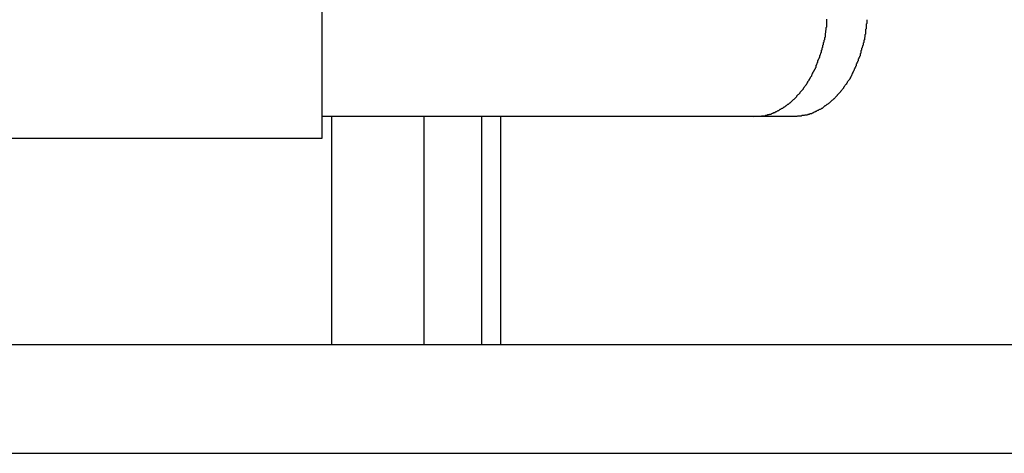
# Model space of a CAD drawing. Extents: x -38.9 to 30.2, y 13.8 to 57.5.
# Drawn here: x 0.7 to 1.2, y 35.2 to 35.4 of the extents above; entities that cross this region are included whole.
import ezdxf

# ---------------------------------------------------------------- set-up
doc = ezdxf.new("R2010")
doc.units = 0
doc.layers.get('0').update_dxf_attribs({"linetype": 'CONTINUOUS'})

msp = doc.modelspace()

# ---------------------------------------------------------------- linework, layer by layer
at = {"color": 0}
for points in [[(0.8361, 35.3611), (0.8361, 41.6476)], [(0.8361, 35.3611), (0.8361, 41.6476)], [(0.8361, 35.3611), (0.8361, 41.6476)], [(0.8361, 35.3611), (0.8361, 41.6476)], [(0.8361, 35.3611), (0.8361, 41.6476)], [(0.8361, 35.3611), (0.8361, 41.6476)], [(0.8361, 35.3611), (0.8361, 41.6476)], [(0.8361, 35.3611), (0.8361, 41.6476)], [(0.8361, 35.3611), (0.8361, 41.6476)], [(0.8361, 35.3611), (0.8361, 41.6476)], [(0.8361, 35.3611), (0.8361, 41.6476)], [(0.8361, 35.3611), (0.8361, 41.6476)], [(0.8361, 35.3611), (0.8361, 41.6476)], [(0.8361, 35.3611), (0.8361, 41.6476)], [(0.8361, 35.3611), (0.8361, 41.6476)], [(0.8361, 35.3611), (0.8361, 41.6476)], [(0.8361, 35.3611), (0.8361, 41.6476)], [(0.8361, 35.3611), (0.8361, 41.6476)], [(0.8361, 35.3611), (0.8361, 41.6476)], [(0.8361, 35.3611), (0.8361, 41.6476)], [(0.8361, 35.3611), (0.8361, 41.6476)], [(1.0351, 35.3711), (1.0369, 35.3712), (1.0369, 35.3712), (1.0369, 35.3712), (1.0369, 35.3712), (1.0369, 35.3712), (1.0372, 35.3712), (1.0372, 35.3712), (1.0375, 35.3712), (1.0375, 35.3712), (1.0378, 35.3712), (1.0378, 35.3712), (1.0378, 35.3712), (1.0378, 35.3712), (1.0381, 35.3712), (1.0381, 35.3712), (1.0384, 35.3712), (1.0384, 35.3712), (1.0387, 35.3714), (1.0387, 35.3714), (1.0387, 35.3714), (1.0387, 35.3714), (1.0387, 35.3714), (1.039, 35.3714), (1.039, 35.3714), (1.0393, 35.3714), (1.0393, 35.3714), (1.0396, 35.3714), (1.0396, 35.3714), (1.0397, 35.3714), (1.0397, 35.3714), (1.04, 35.3714), (1.04, 35.3714), (1.0403, 35.3714), (1.0403, 35.3714), (1.0406, 35.3717), (1.0406, 35.3717), (1.0406, 35.3717), (1.0406, 35.3717), (1.0406, 35.3717), (1.0409, 35.3717), (1.0409, 35.3717), (1.0412, 35.3717), (1.0412, 35.3717), (1.0415, 35.3719), (1.0415, 35.3719), (1.0415, 35.3719), (1.0415, 35.3719), (1.0418, 35.3719), (1.0418, 35.3719), (1.0421, 35.3719), (1.0421, 35.3719), (1.0424, 35.3722), (1.0424, 35.3722), (1.0424, 35.3722), (1.0424, 35.3722), (1.0424, 35.3722), (1.0427, 35.3722), (1.0427, 35.3722), (1.043, 35.3722), (1.043, 35.3722), (1.0433, 35.3725), (1.0433, 35.3725), (1.0433, 35.3725), (1.0433, 35.3725), (1.0436, 35.3726), (1.0436, 35.3726), (1.0439, 35.3726), (1.0439, 35.3726), (1.0442, 35.3729), (1.0442, 35.3729), (1.0442, 35.3729), (1.0442, 35.3729), (1.0442, 35.3729), (1.0445, 35.3729), (1.0445, 35.3729), (1.0448, 35.3729), (1.0448, 35.3729), (1.0451, 35.3732), (1.0451, 35.3732), (1.0451, 35.3732), (1.0451, 35.3732), (1.0454, 35.3734), (1.0454, 35.3734), (1.0457, 35.3734), (1.0457, 35.3734), (1.046, 35.3737), (1.046, 35.3737), (1.046, 35.3737), (1.046, 35.3737), (1.046, 35.3737), (1.0463, 35.3738), (1.0463, 35.3738), (1.0466, 35.3738), (1.0466, 35.3738), (1.0469, 35.3741), (1.0469, 35.3741), (1.0469, 35.3741), (1.0469, 35.3741), (1.0472, 35.3744), (1.0472, 35.3744), (1.0475, 35.3744), (1.0475, 35.3744), (1.0478, 35.3747), (1.0478, 35.3747), (1.0478, 35.3747), (1.0478, 35.3747), (1.0478, 35.3747), (1.0481, 35.3749), (1.0481, 35.3749), (1.0484, 35.3749), (1.0484, 35.3749), (1.0487, 35.3752), (1.0487, 35.3752), (1.0487, 35.3752), (1.0487, 35.3752), (1.049, 35.3755), (1.049, 35.3755), (1.0493, 35.3755), (1.0493, 35.3755), (1.0496, 35.3758), (1.0496, 35.3758), (1.0496, 35.3758), (1.0496, 35.3758), (1.0496, 35.3758), (1.0499, 35.3761), (1.0499, 35.3761), (1.0501, 35.3761), (1.0501, 35.3761), (1.0504, 35.3764), (1.0504, 35.3764), (1.0504, 35.3764), (1.0504, 35.3764), (1.0507, 35.3767), (1.0507, 35.3767), (1.051, 35.3768), (1.051, 35.3768), (1.0513, 35.3771), (1.0513, 35.3771), (1.0513, 35.3771), (1.0513, 35.3771), (1.0513, 35.3771), (1.0516, 35.3774), (1.0516, 35.3774), (1.0518, 35.3774), (1.0518, 35.3774), (1.0521, 35.3777), (1.0521, 35.3777), (1.0521, 35.3777), (1.0521, 35.3777), (1.0524, 35.378), (1.0524, 35.378), (1.0527, 35.3782), (1.0527, 35.3782), (1.053, 35.3785), (1.053, 35.3785), (1.053, 35.3785), (1.053, 35.3785), (1.053, 35.3785), (1.0533, 35.3788), (1.0533, 35.3788), (1.0534, 35.3788), (1.0534, 35.3788), (1.0537, 35.3791), (1.0537, 35.3791), (1.0537, 35.3791), (1.0537, 35.3791), (1.054, 35.3794), (1.054, 35.3794), (1.0543, 35.3797), (1.0543, 35.3797), (1.0546, 35.38), (1.0546, 35.38), (1.0546, 35.38), (1.0546, 35.38), (1.0546, 35.38), (1.0549, 35.3803), (1.0549, 35.3803), (1.0549, 35.3805), (1.0549, 35.3805), (1.0552, 35.3808), (1.0552, 35.3808), (1.0552, 35.3808), (1.0552, 35.3808), (1.0555, 35.3811), (1.0555, 35.3811), (1.0558, 35.3814), (1.0558, 35.3814), (1.0561, 35.3817), (1.0561, 35.3817), (1.0561, 35.3817), (1.0561, 35.3817), (1.0561, 35.3817), (1.0564, 35.382), (1.0564, 35.382), (1.0564, 35.3823), (1.0564, 35.3823), (1.0567, 35.3826), (1.0567, 35.3826), (1.0567, 35.3826), (1.0567, 35.3826), (1.057, 35.3829), (1.057, 35.3829), (1.0573, 35.3832), (1.0573, 35.3832), (1.0576, 35.3835), (1.0576, 35.3835), (1.0576, 35.3835), (1.0576, 35.3835), (1.0576, 35.3835), (1.0579, 35.3838), (1.0579, 35.3838), (1.0579, 35.3841), (1.0579, 35.3841), (1.0582, 35.3844), (1.0582, 35.3844), (1.0582, 35.3845), (1.0582, 35.3845), (1.0585, 35.3848), (1.0585, 35.3848), (1.0587, 35.3851), (1.0587, 35.3851), (1.059, 35.3854), (1.059, 35.3854), (1.059, 35.3854), (1.059, 35.3854), (1.059, 35.3854), (1.0593, 35.3857), (1.0593, 35.3857), (1.0593, 35.386), (1.0593, 35.386), (1.0596, 35.3863), (1.0596, 35.3863), (1.0596, 35.3865), (1.0596, 35.3865), (1.0599, 35.3868), (1.0599, 35.3868), (1.06, 35.3871), (1.06, 35.3871), (1.0603, 35.3874), (1.0603, 35.3874), (1.0603, 35.3874), (1.0603, 35.3874), (1.0603, 35.3874), (1.0606, 35.3877), (1.0606, 35.3877), (1.0606, 35.388), (1.0606, 35.388), (1.0609, 35.3883), (1.0609, 35.3883), (1.0609, 35.3885), (1.0609, 35.3885), (1.0612, 35.3888), (1.0612, 35.3888), (1.0612, 35.3891), (1.0612, 35.3891), (1.0615, 35.3894), (1.0615, 35.3894), (1.0615, 35.3894), (1.0615, 35.3895), (1.0615, 35.3895), (1.0617, 35.3898), (1.0617, 35.3898), (1.0617, 35.3901), (1.0617, 35.3901), (1.062, 35.3904), (1.062, 35.3904), (1.062, 35.3907), (1.062, 35.3907), (1.0623, 35.391), (1.0623, 35.391), (1.0623, 35.3913), (1.0623, 35.3913), (1.0626, 35.3916), (1.0626, 35.3916), (1.0626, 35.3916), (1.0626, 35.3917), (1.0626, 35.3917), (1.0628, 35.392), (1.0628, 35.392), (1.0628, 35.3923), (1.0628, 35.3923), (1.0631, 35.3926), (1.0631, 35.3926), (1.0631, 35.3929), (1.0631, 35.3929), (1.0634, 35.3932), (1.0634, 35.3932), (1.0634, 35.3935), (1.0634, 35.3935), (1.0637, 35.3938), (1.0637, 35.3938), (1.0637, 35.3938), (1.0637, 35.394), (1.0637, 35.394), (1.0637, 35.3943), (1.0637, 35.3943), (1.0637, 35.3946), (1.0637, 35.3946), (1.064, 35.3949), (1.064, 35.3949), (1.064, 35.3952), (1.064, 35.3952), (1.0643, 35.3955), (1.0643, 35.3955), (1.0643, 35.3958), (1.0643, 35.3958), (1.0646, 35.3961), (1.0646, 35.3961), (1.0646, 35.3961), (1.0646, 35.3962), (1.0646, 35.3962), (1.0646, 35.3965), (1.0646, 35.3965), (1.0646, 35.3968), (1.0646, 35.3968), (1.0649, 35.3971), (1.0649, 35.3971), (1.0649, 35.3974), (1.0649, 35.3974), (1.0652, 35.3977), (1.0652, 35.3977), (1.0652, 35.398), (1.0652, 35.398), (1.0655, 35.3983), (1.0655, 35.3983), (1.0655, 35.3983), (1.0655, 35.3985), (1.0655, 35.3985), (1.0655, 35.3988), (1.0655, 35.3988), (1.0655, 35.3991), (1.0655, 35.3991), (1.0658, 35.3994), (1.0658, 35.3994), (1.0658, 35.3997), (1.0658, 35.3997), (1.0659, 35.4), (1.0659, 35.4), (1.0659, 35.4003), (1.0659, 35.4003), (1.0662, 35.4006), (1.0662, 35.4006), (1.0662, 35.4006), (1.0662, 35.4009), (1.0662, 35.4009), (1.0662, 35.4012), (1.0662, 35.4012), (1.0662, 35.4015), (1.0662, 35.4015), (1.0665, 35.4018), (1.0665, 35.4018), (1.0665, 35.4021), (1.0665, 35.4021), (1.0666, 35.4024), (1.0666, 35.4024), (1.0666, 35.4027), (1.0666, 35.4027), (1.0669, 35.403), (1.0669, 35.403), (1.0669, 35.403), (1.0669, 35.4033), (1.0669, 35.4033), (1.0669, 35.4036), (1.0669, 35.4036), (1.0669, 35.4039), (1.0669, 35.4039), (1.0672, 35.4042), (1.0672, 35.4042), (1.0672, 35.4045), (1.0672, 35.4045), (1.0672, 35.4048), (1.0672, 35.4048), (1.0672, 35.4051), (1.0672, 35.4051), (1.0675, 35.4054), (1.0675, 35.4054), (1.0675, 35.4054), (1.0675, 35.4056), (1.0675, 35.4056), (1.0675, 35.4059), (1.0675, 35.4059), (1.0675, 35.4062), (1.0675, 35.4062), (1.0677, 35.4065), (1.0677, 35.4065), (1.0677, 35.4068), (1.0677, 35.4068), (1.0677, 35.4071), (1.0677, 35.4071), (1.0677, 35.4074), (1.0677, 35.4074), (1.068, 35.4077), (1.068, 35.4077), (1.068, 35.4077), (1.068, 35.4077), (1.068, 35.4077), (1.068, 35.408), (1.068, 35.408), (1.068, 35.4083), (1.068, 35.4083), (1.068, 35.4086), (1.068, 35.4086), (1.068, 35.4088), (1.068, 35.4088), (1.068, 35.4091), (1.068, 35.4091), (1.068, 35.4094), (1.068, 35.4094), (1.0683, 35.4097), (1.0683, 35.4097), (1.0683, 35.4097), (1.0683, 35.41), (1.0683, 35.41), (1.0683, 35.4103), (1.0683, 35.4103), (1.0683, 35.4106), (1.0683, 35.4106), (1.0684, 35.4109), (1.0684, 35.4109), (1.0684, 35.4112), (1.0684, 35.4112), (1.0684, 35.4115), (1.0684, 35.4115), (1.0684, 35.4118), (1.0684, 35.412), (1.0687, 35.4123), (1.0687, 35.4123), (1.0687, 35.4123), (1.0687, 35.4126), (1.0687, 35.4129), (1.0687, 35.4132), (1.0687, 35.4132), (1.0687, 35.4135), (1.0687, 35.4138), (1.0687, 35.4141), (1.0687, 35.4141), (1.0687, 35.4144), (1.0687, 35.4147), (1.0687, 35.415), (1.0687, 35.4152), (1.0687, 35.4155), (1.0687, 35.4158)], [(1.0871, 35.4156), (1.0871, 35.4153), (1.0871, 35.4153), (1.0871, 35.415), (1.0871, 35.415), (1.0871, 35.4147), (1.0871, 35.4147), (1.0871, 35.4144), (1.0871, 35.4144), (1.0871, 35.4141), (1.0871, 35.4141), (1.0871, 35.4138), (1.0871, 35.4138), (1.0871, 35.4138), (1.0868, 35.4135), (1.0868, 35.4135), (1.0868, 35.4132), (1.0868, 35.4132), (1.0868, 35.4129), (1.0868, 35.4129), (1.0868, 35.4126), (1.0868, 35.4126), (1.0868, 35.4123), (1.0868, 35.4123), (1.0868, 35.412), (1.0868, 35.412), (1.0868, 35.4117), (1.0868, 35.4117), (1.0868, 35.4114), (1.0868, 35.4114), (1.0868, 35.4114), (1.0865, 35.4111), (1.0865, 35.411), (1.0865, 35.4107), (1.0865, 35.4107), (1.0865, 35.4104), (1.0865, 35.4104), (1.0865, 35.4101), (1.0865, 35.4101), (1.0865, 35.4098), (1.0865, 35.4098), (1.0865, 35.4095), (1.0865, 35.4095), (1.0865, 35.4092), (1.0865, 35.4092), (1.0865, 35.4089), (1.0865, 35.4089), (1.0865, 35.4089), (1.0862, 35.4086), (1.0862, 35.4085), (1.0862, 35.4082), (1.0862, 35.4082), (1.0862, 35.4079), (1.0862, 35.4079), (1.0862, 35.4076), (1.0862, 35.4076), (1.086, 35.4073), (1.086, 35.4073), (1.086, 35.407), (1.086, 35.407), (1.086, 35.4067), (1.086, 35.4067), (1.086, 35.4064), (1.086, 35.4064), (1.086, 35.4064), (1.0857, 35.4061), (1.0857, 35.406), (1.0857, 35.4057), (1.0857, 35.4057), (1.0857, 35.4054), (1.0857, 35.4054), (1.0857, 35.4051), (1.0857, 35.4051), (1.0854, 35.4048), (1.0854, 35.4048), (1.0854, 35.4045), (1.0854, 35.4045), (1.0854, 35.4042), (1.0854, 35.4042), (1.0854, 35.4039), (1.0854, 35.4039), (1.0854, 35.4039), (1.0851, 35.4036), (1.0851, 35.4036), (1.0851, 35.4033), (1.0851, 35.4033), (1.085, 35.403), (1.085, 35.403), (1.085, 35.4027), (1.085, 35.4027), (1.0847, 35.4024), (1.0847, 35.4024), (1.0847, 35.4021), (1.0847, 35.4021), (1.0847, 35.4018), (1.0847, 35.4018), (1.0847, 35.4015), (1.0847, 35.4015), (1.0847, 35.4015), (1.0844, 35.4012), (1.0844, 35.4011), (1.0844, 35.4008), (1.0844, 35.4008), (1.0843, 35.4005), (1.0843, 35.4005), (1.0843, 35.4002), (1.0843, 35.4002), (1.084, 35.3999), (1.084, 35.3999), (1.084, 35.3996), (1.084, 35.3996), (1.084, 35.3993), (1.084, 35.3993), (1.084, 35.399), (1.084, 35.399), (1.084, 35.399), (1.0837, 35.3987), (1.0837, 35.3987), (1.0837, 35.3984), (1.0837, 35.3984), (1.0834, 35.3981), (1.0834, 35.3981), (1.0834, 35.3978), (1.0834, 35.3978), (1.0831, 35.3975), (1.0831, 35.3975), (1.0831, 35.3972), (1.0831, 35.3972), (1.0831, 35.3969), (1.0831, 35.3969), (1.0831, 35.3966), (1.0831, 35.3966), (1.0831, 35.3966), (1.0828, 35.3963), (1.0828, 35.3963), (1.0828, 35.396), (1.0828, 35.396), (1.0825, 35.3957), (1.0825, 35.3957), (1.0825, 35.3954), (1.0825, 35.3954), (1.0822, 35.3951), (1.0822, 35.3951), (1.0822, 35.3948), (1.0822, 35.3948), (1.0822, 35.3945), (1.0822, 35.3945), (1.0822, 35.3943), (1.0822, 35.3943), (1.0822, 35.3943), (1.0819, 35.394), (1.0819, 35.394), (1.0819, 35.3937), (1.0819, 35.3937), (1.0816, 35.3934), (1.0816, 35.3934), (1.0816, 35.3931), (1.0816, 35.3931), (1.0813, 35.3928), (1.0813, 35.3928), (1.0813, 35.3925), (1.0813, 35.3925), (1.0811, 35.3922), (1.0811, 35.3922), (1.0811, 35.392), (1.0811, 35.392), (1.0811, 35.392), (1.0808, 35.3917), (1.0808, 35.3917), (1.0808, 35.3914), (1.0808, 35.3914), (1.0805, 35.3911), (1.0805, 35.3911), (1.0805, 35.3908), (1.0805, 35.3908), (1.0802, 35.3905), (1.0802, 35.3905), (1.0802, 35.3902), (1.0802, 35.3902), (1.08, 35.3899), (1.08, 35.3899), (1.08, 35.3898), (1.08, 35.3898), (1.08, 35.3898), (1.0797, 35.3895), (1.0797, 35.3895), (1.0797, 35.3892), (1.0797, 35.3892), (1.0794, 35.3889), (1.0794, 35.3889), (1.0794, 35.3886), (1.0794, 35.3886), (1.0791, 35.3883), (1.0791, 35.3883), (1.0791, 35.388), (1.0791, 35.388), (1.0788, 35.3877), (1.0788, 35.3877), (1.0788, 35.3877), (1.0788, 35.3877), (1.0788, 35.3877), (1.0785, 35.3874), (1.0785, 35.3874), (1.0784, 35.3871), (1.0784, 35.3871), (1.0781, 35.3868), (1.0781, 35.3868), (1.0781, 35.3866), (1.0781, 35.3866), (1.0778, 35.3863), (1.0778, 35.3863), (1.0778, 35.386), (1.0778, 35.386), (1.0775, 35.3857), (1.0775, 35.3857), (1.0775, 35.3857), (1.0775, 35.3857), (1.0775, 35.3857), (1.0772, 35.3854), (1.0772, 35.3854), (1.077, 35.3851), (1.077, 35.3851), (1.0767, 35.3848), (1.0767, 35.3848), (1.0767, 35.3847), (1.0767, 35.3847), (1.0764, 35.3844), (1.0764, 35.3844), (1.0764, 35.3841), (1.0764, 35.3841), (1.0761, 35.3838), (1.0761, 35.3838), (1.0761, 35.3838), (1.0761, 35.3838), (1.0761, 35.3838), (1.0758, 35.3835), (1.0758, 35.3835), (1.0756, 35.3832), (1.0756, 35.3832), (1.0753, 35.3829), (1.0753, 35.3829), (1.0753, 35.3829), (1.0753, 35.3829), (1.075, 35.3826), (1.075, 35.3826), (1.075, 35.3824), (1.075, 35.3824), (1.0747, 35.3821), (1.0747, 35.3821), (1.0747, 35.3821), (1.0747, 35.3821), (1.0747, 35.3821), (1.0744, 35.3818), (1.0744, 35.3818), (1.0741, 35.3815), (1.0741, 35.3815), (1.0738, 35.3812), (1.0738, 35.3812), (1.0738, 35.3812), (1.0738, 35.3812), (1.0735, 35.3809), (1.0735, 35.3809), (1.0735, 35.3807), (1.0735, 35.3807), (1.0732, 35.3804), (1.0732, 35.3804), (1.0732, 35.3804), (1.0732, 35.3804), (1.0732, 35.3804), (1.0729, 35.3801), (1.0729, 35.3801), (1.0726, 35.3798), (1.0726, 35.3798), (1.0723, 35.3795), (1.0723, 35.3795), (1.0723, 35.3795), (1.0723, 35.3795), (1.072, 35.3792), (1.072, 35.3792), (1.0719, 35.3792), (1.0719, 35.3792), (1.0716, 35.3789), (1.0716, 35.3789), (1.0716, 35.3789), (1.0716, 35.3789), (1.0716, 35.3789), (1.0713, 35.3786), (1.0713, 35.3786), (1.071, 35.3784), (1.071, 35.3784), (1.0707, 35.3781), (1.0707, 35.3781), (1.0707, 35.3781), (1.0707, 35.3781), (1.0704, 35.3778), (1.0704, 35.3778), (1.0703, 35.3778), (1.0703, 35.3778), (1.07, 35.3775), (1.07, 35.3775), (1.07, 35.3775), (1.07, 35.3775), (1.07, 35.3775), (1.0697, 35.3772), (1.0697, 35.3772), (1.0694, 35.3771), (1.0694, 35.3771), (1.0691, 35.3768), (1.0691, 35.3768), (1.0691, 35.3768), (1.0691, 35.3768), (1.0688, 35.3765), (1.0688, 35.3765), (1.0687, 35.3765), (1.0687, 35.3765), (1.0684, 35.3762), (1.0684, 35.3762), (1.0684, 35.3762), (1.0684, 35.3762), (1.0684, 35.3762), (1.0681, 35.3759), (1.0681, 35.3759), (1.0678, 35.3759), (1.0678, 35.3759), (1.0675, 35.3756), (1.0675, 35.3756), (1.0675, 35.3756), (1.0675, 35.3756), (1.0672, 35.3753), (1.0672, 35.3753), (1.0671, 35.3753), (1.0671, 35.3753), (1.0668, 35.3751), (1.0668, 35.3751), (1.0668, 35.3751), (1.0668, 35.3751), (1.0668, 35.3751), (1.0665, 35.3748), (1.0665, 35.3748), (1.0662, 35.3748), (1.0662, 35.3748), (1.0659, 35.3745), (1.0659, 35.3745), (1.0659, 35.3745), (1.0659, 35.3745), (1.0656, 35.3742), (1.0656, 35.3742), (1.0653, 35.3742), (1.0653, 35.3742), (1.065, 35.3741), (1.065, 35.3741), (1.065, 35.3741), (1.065, 35.3741), (1.065, 35.3741), (1.0647, 35.3738), (1.0647, 35.3738), (1.0644, 35.3738), (1.0644, 35.3738), (1.0641, 35.3736), (1.0641, 35.3736), (1.0641, 35.3736), (1.0641, 35.3736), (1.0638, 35.3733), (1.0638, 35.3733), (1.0637, 35.3733), (1.0637, 35.3733), (1.0634, 35.3733), (1.0634, 35.3733), (1.0634, 35.3733), (1.0634, 35.3733), (1.0634, 35.3733), (1.0631, 35.373), (1.0631, 35.373), (1.0628, 35.373), (1.0628, 35.373), (1.0625, 35.3729), (1.0625, 35.3729), (1.0625, 35.3729), (1.0625, 35.3729), (1.0622, 35.3726), (1.0622, 35.3726), (1.0622, 35.3726), (1.0622, 35.3726), (1.0619, 35.3726), (1.0619, 35.3726), (1.0619, 35.3726), (1.0619, 35.3726), (1.0619, 35.3726), (1.0616, 35.3723), (1.0616, 35.3723), (1.0613, 35.3723), (1.0613, 35.3723), (1.061, 35.3723), (1.061, 35.3723), (1.0609, 35.3723), (1.0609, 35.3723), (1.0606, 35.372), (1.0606, 35.372), (1.0603, 35.372), (1.0603, 35.372), (1.06, 35.372), (1.06, 35.372), (1.06, 35.372), (1.06, 35.372), (1.06, 35.372), (1.0597, 35.3717), (1.0594, 35.3717), (1.0591, 35.3717), (1.0591, 35.3717), (1.0588, 35.3717), (1.0588, 35.3717), (1.0585, 35.3717), (1.0585, 35.3717), (1.0582, 35.3715), (1.058, 35.3715), (1.0577, 35.3715), (1.0577, 35.3715), (1.0574, 35.3715), (1.0574, 35.3715), (1.0571, 35.3715), (1.0571, 35.3715), (1.0571, 35.3715), (1.0568, 35.3712), (1.0565, 35.3712), (1.0562, 35.3712), (1.0561, 35.3712), (1.0558, 35.3712), (1.0555, 35.3712), (1.0552, 35.3712), (1.0552, 35.3712), (1.0549, 35.3711), (1.0546, 35.3711), (1.0543, 35.3711), (1.0543, 35.3711), (1.054, 35.3711), (1.0537, 35.3711), (1.0534, 35.3711), (1.0534, 35.3711)], [(0.8361, 35.3711), (0.8361, 35.3711)], [(1.0351, 35.3711), (0.8361, 35.3711)], [(1.0351, 35.3711), (0.8361, 35.3711)], [(1.0351, 35.3711), (0.8361, 35.3711)], [(1.0351, 35.3711), (0.8361, 35.3711)], [(1.0351, 35.3711), (0.8361, 35.3711)], [(1.0351, 35.3711), (0.8361, 35.3711)], [(1.0351, 35.3711), (0.8361, 35.3711)], [(1.0351, 35.3711), (0.8361, 35.3711)], [(1.0351, 35.3711), (0.8361, 35.3711)], [(1.0351, 35.3711), (0.8361, 35.3711)], [(1.0351, 35.3711), (0.8361, 35.3711)], [(1.0351, 35.3711), (0.8361, 35.3711)], [(1.0351, 35.3711), (0.8361, 35.3711)], [(1.0351, 35.3711), (0.8361, 35.3711)], [(1.0351, 35.3711), (0.8361, 35.3711)], [(1.0351, 35.3711), (0.8361, 35.3711)], [(1.0351, 35.3711), (0.8361, 35.3711)], [(1.0351, 35.3711), (0.8361, 35.3711)], [(1.0351, 35.3711), (0.8361, 35.3711)], [(1.0351, 35.3711), (0.8361, 35.3711)], [(1.0351, 35.3711), (0.8361, 35.3711)], [(0.8405, 35.3711), (0.8405, 35.3711)], [(0.8405, 35.3711), (0.8405, 35.2661)], [(0.8405, 35.3711), (0.8405, 35.2661)], [(0.8405, 35.3711), (0.8405, 35.2661)], [(0.8405, 35.3711), (0.8405, 35.2661)], [(0.8405, 35.3711), (0.8405, 35.2661)], [(0.8405, 35.3711), (0.8405, 35.2661)], [(0.8405, 35.3711), (0.8405, 35.2661)], [(0.8405, 35.3711), (0.8405, 35.2661)], [(0.8405, 35.3711), (0.8405, 35.2661)], [(0.8405, 35.3711), (0.8405, 35.2661)], [(0.8405, 35.3711), (0.8405, 35.2661)], [(0.8405, 35.3711), (0.8405, 35.2661)], [(0.8405, 35.3711), (0.8405, 35.2661)], [(0.8405, 35.3711), (0.8405, 35.2661)], [(0.8405, 35.3711), (0.8405, 35.2661)], [(0.8405, 35.3711), (0.8405, 35.2661)], [(0.8405, 35.3711), (0.8405, 35.2661)], [(0.8405, 35.3711), (0.8405, 35.2661)], [(0.8405, 35.3711), (0.8405, 35.2661)], [(0.8405, 35.3711), (0.8405, 35.2661)], [(0.8405, 35.3711), (0.8405, 35.2661)], [(0.8829, 35.3711), (0.8829, 35.3711)], [(0.8829, 35.3711), (0.8829, 35.2661)], [(0.8829, 35.3711), (0.8829, 35.2661)], [(0.8829, 35.3711), (0.8829, 35.2661)], [(0.8829, 35.3711), (0.8829, 35.2661)], [(0.8829, 35.3711), (0.8829, 35.2661)], [(0.8829, 35.3711), (0.8829, 35.2661)], [(0.8829, 35.3711), (0.8829, 35.2661)], [(0.8829, 35.3711), (0.8829, 35.2661)], [(0.8829, 35.3711), (0.8829, 35.2661)], [(0.8829, 35.3711), (0.8829, 35.2661)], [(0.8829, 35.3711), (0.8829, 35.2661)], [(0.8829, 35.3711), (0.8829, 35.2661)], [(0.8829, 35.3711), (0.8829, 35.2661)], [(0.8829, 35.3711), (0.8829, 35.2661)], [(0.8829, 35.3711), (0.8829, 35.2661)], [(0.8829, 35.3711), (0.8829, 35.2661)], [(0.8829, 35.3711), (0.8829, 35.2661)], [(0.8829, 35.3711), (0.8829, 35.2661)], [(0.8829, 35.3711), (0.8829, 35.2661)], [(0.8829, 35.3711), (0.8829, 35.2661)], [(0.8829, 35.3711), (0.8829, 35.2661)], [(0.9095, 35.3711), (0.9095, 35.3711)], [(0.9095, 35.3711), (0.9095, 35.2661)], [(0.9095, 35.3711), (0.9095, 35.2661)], [(0.9095, 35.3711), (0.9095, 35.2661)], [(0.9095, 35.3711), (0.9095, 35.2661)], [(0.9095, 35.3711), (0.9095, 35.2661)], [(0.9095, 35.3711), (0.9095, 35.2661)], [(0.9095, 35.3711), (0.9095, 35.2661)], [(0.9095, 35.3711), (0.9095, 35.2661)], [(0.9095, 35.3711), (0.9095, 35.2661)], [(0.9095, 35.3711), (0.9095, 35.2661)], [(0.9095, 35.3711), (0.9095, 35.2661)], [(0.9095, 35.3711), (0.9095, 35.2661)], [(0.9095, 35.3711), (0.9095, 35.2661)], [(0.9095, 35.3711), (0.9095, 35.2661)], [(0.9095, 35.3711), (0.9095, 35.2661)], [(0.9095, 35.3711), (0.9095, 35.2661)], [(0.9095, 35.3711), (0.9095, 35.2661)], [(0.9095, 35.3711), (0.9095, 35.2661)], [(0.9095, 35.3711), (0.9095, 35.2661)], [(0.9095, 35.3711), (0.9095, 35.2661)], [(0.9095, 35.3711), (0.9095, 35.2661)], [(0.9183, 35.3711), (0.9183, 35.3711)], [(0.9183, 35.3711), (0.9183, 35.2661)], [(0.9183, 35.3711), (0.9183, 35.2661)], [(0.9183, 35.3711), (0.9183, 35.2661)], [(0.9183, 35.3711), (0.9183, 35.2661)], [(0.9183, 35.3711), (0.9183, 35.2661)], [(0.9183, 35.3711), (0.9183, 35.2661)], [(0.9183, 35.3711), (0.9183, 35.2661)], [(0.9183, 35.3711), (0.9183, 35.2661)], [(0.9183, 35.3711), (0.9183, 35.2661)], [(0.9183, 35.3711), (0.9183, 35.2661)], [(0.9183, 35.3711), (0.9183, 35.2661)], [(0.9183, 35.3711), (0.9183, 35.2661)], [(0.9183, 35.3711), (0.9183, 35.2661)], [(0.9183, 35.3711), (0.9183, 35.2661)], [(0.9183, 35.3711), (0.9183, 35.2661)], [(0.9183, 35.3711), (0.9183, 35.2661)], [(0.9183, 35.3711), (0.9183, 35.2661)], [(0.9183, 35.3711), (0.9183, 35.2661)], [(0.9183, 35.3711), (0.9183, 35.2661)], [(0.9183, 35.3711), (0.9183, 35.2661)], [(0.9183, 35.3711), (0.9183, 35.2661)], [(1.0351, 35.3711), (1.0351, 35.3711)], [(1.0351, 35.3711), (1.0351, 35.3711)], [(1.0534, 35.3711), (1.0351, 35.3711)], [(1.0534, 35.3711), (1.0351, 35.3711)], [(1.0534, 35.3711), (1.0351, 35.3711)], [(1.0534, 35.3711), (1.0351, 35.3711)], [(1.0534, 35.3711), (1.0351, 35.3711)], [(1.0534, 35.3711), (1.0351, 35.3711)], [(1.0534, 35.3711), (1.0351, 35.3711)], [(1.0534, 35.3711), (1.0351, 35.3711)], [(1.0534, 35.3711), (1.0351, 35.3711)], [(1.0534, 35.3711), (1.0351, 35.3711)], [(1.0534, 35.3711), (1.0351, 35.3711)], [(1.0534, 35.3711), (1.0351, 35.3711)], [(1.0534, 35.3711), (1.0351, 35.3711)], [(1.0534, 35.3711), (1.0351, 35.3711)], [(1.0534, 35.3711), (1.0351, 35.3711)], [(1.0534, 35.3711), (1.0351, 35.3711)], [(1.0534, 35.3711), (1.0351, 35.3711)], [(1.0534, 35.3711), (1.0351, 35.3711)], [(1.0534, 35.3711), (1.0351, 35.3711)], [(1.0534, 35.3711), (1.0351, 35.3711)], [(1.0534, 35.3711), (1.0351, 35.3711)], [(1.0534, 35.3711), (1.0534, 35.3711)], [(-2.8256, 35.3611), (0.8361, 35.3611)], [(-2.8256, 35.3611), (0.8361, 35.3611)], [(-2.8256, 35.3611), (0.8361, 35.3611)], [(-2.8256, 35.3611), (0.8361, 35.3611)], [(-2.8256, 35.3611), (0.8361, 35.3611)], [(-2.8256, 35.3611), (0.8361, 35.3611)], [(-2.8256, 35.3611), (0.8361, 35.3611)], [(-2.8256, 35.3611), (0.8361, 35.3611)], [(-2.8256, 35.3611), (0.8361, 35.3611)], [(-2.8256, 35.3611), (0.8361, 35.3611)], [(-2.8256, 35.3611), (0.8361, 35.3611)], [(-2.8256, 35.3611), (0.8361, 35.3611)], [(-2.8256, 35.3611), (0.8361, 35.3611)], [(-2.8256, 35.3611), (0.8361, 35.3611)], [(-2.8256, 35.3611), (0.8361, 35.3611)], [(-2.8256, 35.3611), (0.8361, 35.3611)], [(-2.8256, 35.3611), (0.8361, 35.3611)], [(-2.8256, 35.3611), (0.8361, 35.3611)], [(-2.8256, 35.3611), (0.8361, 35.3611)], [(-2.8256, 35.3611), (0.8361, 35.3611)], [(-2.8256, 35.3611), (0.8361, 35.3611)], [(0.8361, 35.3611), (0.8361, 35.3611)], [(0.8361, 35.3611), (0.8361, 35.3611)], [(-2.9495, 35.2661), (6.0505, 35.2661)], [(-2.9495, 35.2661), (6.0505, 35.2661)], [(-2.9495, 35.2661), (6.0505, 35.2661)], [(-2.9495, 35.2661), (6.0505, 35.2661)], [(-2.9495, 35.2661), (6.0505, 35.2661)], [(-2.9495, 35.2661), (6.0505, 35.2661)], [(-2.9495, 35.2661), (6.0505, 35.2661)], [(-2.9495, 35.2661), (6.0505, 35.2661)], [(-2.9495, 35.2661), (6.0505, 35.2661)], [(-2.9495, 35.2661), (6.0505, 35.2661)], [(-2.9495, 35.2661), (6.0505, 35.2661)], [(-2.9495, 35.2661), (6.0505, 35.2661)], [(-2.9495, 35.2661), (6.0505, 35.2661)], [(-2.9495, 35.2661), (6.0505, 35.2661)], [(-2.9495, 35.2661), (6.0505, 35.2661)], [(-2.9495, 35.2661), (6.0505, 35.2661)], [(-2.9495, 35.2661), (6.0505, 35.2661)], [(-2.9495, 35.2661), (6.0505, 35.2661)], [(-2.9495, 35.2661), (6.0505, 35.2661)], [(-2.9495, 35.2661), (6.0505, 35.2661)], [(-2.9495, 35.2661), (6.0505, 35.2661)], [(0.8405, 35.2661), (0.8405, 35.2661)], [(0.8829, 35.2661), (0.8829, 35.2661)], [(0.9095, 35.2661), (0.9095, 35.2661)], [(0.9183, 35.2661), (0.9183, 35.2661)], [(-3.8495, 35.2161), (6.9505, 35.2161)], [(-3.8495, 35.2161), (6.9505, 35.2161)], [(-3.8495, 35.2161), (6.9505, 35.2161)], [(-3.8495, 35.2161), (6.9505, 35.2161)], [(-3.8495, 35.2161), (6.9505, 35.2161)], [(-3.8495, 35.2161), (6.9505, 35.2161)], [(-3.8495, 35.2161), (6.9505, 35.2161)], [(-3.8495, 35.2161), (6.9505, 35.2161)], [(-3.8495, 35.2161), (6.9505, 35.2161)], [(-3.8495, 35.2161), (6.9505, 35.2161)], [(-3.8495, 35.2161), (6.9505, 35.2161)], [(-3.8495, 35.2161), (6.9505, 35.2161)], [(-3.8495, 35.2161), (6.9505, 35.2161)], [(-3.8495, 35.2161), (6.9505, 35.2161)], [(-3.8495, 35.2161), (6.9505, 35.2161)], [(-3.8495, 35.2161), (6.9505, 35.2161)], [(-3.8495, 35.2161), (6.9505, 35.2161)], [(-3.8495, 35.2161), (6.9505, 35.2161)], [(-3.8495, 35.2161), (6.9505, 35.2161)], [(-3.8495, 35.2161), (6.9505, 35.2161)], [(-3.8495, 35.2161), (6.9505, 35.2161)]]:
    msp.add_lwpolyline(points, dxfattribs=at)

doc.saveas('drawing.dxf')
